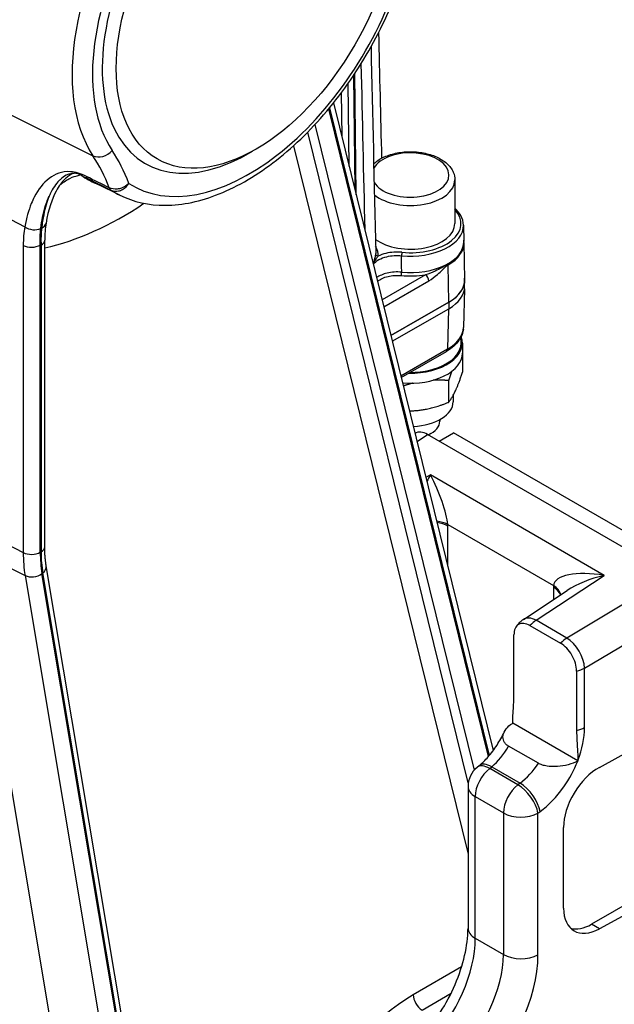
# Model space of a CAD drawing. Units: millimetres. Extents: x 222 to 2986, y 28 to 3891.
# Drawn here: x 913 to 1068, y 2698 to 2954 of the extents above; entities that cross this region are included whole.
import ezdxf

# ---------------------------------------------------------------- set-up
doc = ezdxf.new("R2010")
doc.units = ezdxf.units.MM
doc.header["$LTSCALE"] = 14.285714
doc.layers.add('Visible Edges(Hillmar_metric)', color=7, linetype='Continuous', lineweight=25)
doc.layers.add('Visible Tangent Edges(Hillmar_Metric)', color=7, linetype='Continuous', lineweight=25, true_color=0xc0c0c0)

msp = doc.modelspace()

# ---------------------------------------------------------------- linework, layer by layer
at = {"layer": 'Visible Edges(Hillmar_metric)'}
for p, q in [((1000.7849, 2908.7745), (1000.4192, 2940.3465)), ((994.8801, 2932.712), (1036.4303, 2764.2714)), ((927.5006, 2914.6725), (927.5006, 2914.6729)), ((927.5134, 2913.5718), (927.5133, 2913.5752)), ((939.2895, 2908.7108), (933.4483, 2911.6009)), ((1026.4562, 2912.6702), (1026.4429, 2901.3249)), ((1028.6872, 2900.9043), (1028.7724, 2896.6845)), ((919.7437, 2817.2644), (919.7437, 2897.0354)), ((1028.813, 2896.3715), (1028.9773, 2886.7002)), ((1028.9951, 2884.9342), (1028.997, 2886.6018)), ((1028.954, 2884.319), (1028.6847, 2874.2868)), ((1009.805, 2872.2079), (1024.8412, 2880.8655)), ((1024.8547, 2880.8446), (1009.8112, 2872.1828)), ((1010.1711, 2870.7235), (1024.8527, 2879.177)), ((1028.048, 2870.1486), (1028.0818, 2871.8951)), ((1012.4957, 2861.3001), (1024.2769, 2868.0835)), ((1028.3993, 2870.228), (1028.3962, 2867.6017)), ((1028.4536, 2868.3351), (1028.4469, 2862.6843)), ((1024.8032, 2860.4832), (1024.7966, 2854.8324)), ((1026.0048, 2856.6502), (1026.0028, 2854.9986)), ((1022.5259, 2850.3325), (1022.5255, 2849.9325)), ((1082.8338, 2809.8176), (1019.3297, 2846.4817)), ((1019.5289, 2846.3667), (1020.2734, 2846.7965)), ((1022.3248, 2844.7525), (1026.0805, 2846.9208)), ((1094.2658, 2807.554), (1026.0805, 2846.9208)), ((955.1974, 2491.5003), (900.6491, 2816.9325)), ((943.9507, 2670.2189), (920.1352, 2812.3006)), ((1044.2621, 2798.3803), (1055.6764, 2805.9157)), ((1045.9856, 2796.7763), (1053.9549, 2792.1752)), ((1041.8194, 2778.9064), (1041.8194, 2794.3709)), ((1058.1211, 2784.9591), (1058.1211, 2769.4946)), ((1041.4288, 2771.3305), (1041.4859, 2771.3653)), ((1041.4859, 2771.3653), (1041.4859, 2771.4868)), ((1058.4545, 2761.5685), (1041.4859, 2771.3653)), ((1064.0522, 2759.9113), (1079.9123, 2768.6008)), ((1048.1684, 2760.959), (1040.4303, 2765.4266)), ((1032.7612, 2760.344), (1032.2258, 2759.9063)), ((1037.2, 2761.1512), (1037.2003, 2761.1501)), ((1058.4545, 2761.5685), (1058.3943, 2761.5355)), ((1058.4545, 2761.6899), (1058.4545, 2761.5685)), ((1029.866, 2754.9292), (1029.866, 2718.1071)), ((1054.7228, 2723.3064), (1054.7228, 2744.3021)), ((1084.7198, 2732.2322), (1061.9914, 2719.1099)), ((1087.3758, 2730.6987), (1064.0522, 2717.9201))]:
    msp.add_line(p, q, dxfattribs=at)
for centre, start, end in [((1047.8038, 2793.0154), 123.431644, 149.333874), ((1036.2945, 2754.9292), 129.265313, 180)]:
    msp.add_arc(centre, 6.4286, start, end, dxfattribs=at)
msp.add_ellipse((974.7142, 2962.6592), major_axis=(25.7143, 44.5384), ratio=0.57735027, dxfattribs=at)
for centre, major_axis, ratio, start_param, end_param in [((963.2741, 2969.2641), (-32.5377, -56.357), 0.57735027, 6.25152232, 6.36878973), ((916.9174, 2901.9733), (3.1715, -0.5225), 0.66764022, 6.27765264, 6.28401303), ((1014.8715, 2901.3384), (11.5714, -0.0136), 0.57656735, 3.80850767, 6.28318531), ((1014.8543, 2886.6202), (7.7141, -0.0113), 0.57644719, 0.56158836, 0.5616047), ((1014.8542, 2886.6184), (-7.7143, 0.009), 0.57656735, 5.96196375, 5.96253177), ((1014.8542, 2886.6315), (14.1238, -0.0166), 0.57656735, 5.49846337, 6.29365509), ((1014.8542, 2886.6184), (14.1428, -0.0166), 0.57656735, 5.49846337, 6.34527289), ((1014.8522, 2884.9508), (14.1428, -0.0166), 0.57656735, 5.49846337, 6.28318531), ((1014.541, 2874.4461), (14.1453, -0.0496), 0.57646039, 6.26957176, 6.26972845), ((1014.835, 2870.2439), (13.5643, -0.0159), 0.57656735, 4.68483439, 6.49914055), ((1014.835, 2870.2439), (13.2139, -0.0155), 0.57656735, 4.71020345, 6.27271552), ((1014.8319, 2867.6176), (13.5643, -0.0159), 0.57656735, 4.56607635, 6.28318531), ((1014.8171, 2855.0117), (11.1857, -0.0131), 0.57656735, 4.78612851, 6.28318531), ((1014.8112, 2849.9416), (7.7143, -0.009), 0.57656735, 5.36273724, 6.28318531), ((1019.3349, 2841.2248), (-3.2153, 5.5758), 0.5766912, 5.49896616, 6.29610097), ((1045.9856, 2791.9656), (-2.9459, 5.1025), 0.57735027, 5.49778714, 7.06858347), ((1053.9549, 2787.3645), (2.9459, -5.1025), 0.57735027, 0.78539816, 2.35619449), ((1036.8299, 2755.3668), (-4.0687, 4.9772), 0.48305137, 6.28274827, 6.28318526), ((1064.0522, 2749.4135), (-6.6873, -10.9838), 0.59226017, 3.94078442, 5.51158075), ((1064.0522, 2728.4179), (-6.6873, -10.9838), 0.59226017, 5.51158075, 7.08237707), ((1036.2945, 2718.1071), (-6.4286, 0), 0.57735027, 0, 0.00066652), ((1061.9914, 2729.6077), (-6.4286, -11.1346), 0.57735027, 0.14594626, 0.78539816)]:
    msp.add_ellipse(centre, major_axis=major_axis, ratio=ratio, start_param=start_param, end_param=end_param, dxfattribs=at)
for points, knots in [([(939.2895, 2908.7108), (942.8689, 2906.9398), (946.9012, 2906.0681), (955.6335, 2906.1), (960.3635, 2907.1253), (970.1343, 2911.036), (975.1837, 2914.0347), (984.9327, 2921.6633), (989.6286, 2926.3038), (998.1832, 2936.7131), (1002.0438, 2942.4746), (1008.5739, 2954.5563), (1011.2442, 2960.8731), (1013.2004, 2967.2128), (1013.2151, 2967.2606), (1013.2298, 2967.3083)], [3.9640572, 3.9640572, 3.9640572, 3.9640572, 4.25127764, 4.25127764, 4.56018952, 4.56018952, 4.8882147, 4.8882147, 5.21813634, 5.21813634, 5.54639932, 5.54639932, 5.87411045, 5.87411045, 5.87659722, 5.87659722, 5.87659722, 5.87659722]), ([(1005.3252, 2916.8805), (1006.0013, 2917.5056), (1006.8093, 2918.0387), (1008.7113, 2918.9695), (1009.8282, 2919.3457), (1012.1802, 2919.8569), (1013.414, 2919.9931), (1015.8823, 2920.0217), (1017.1161, 2919.9155), (1019.4805, 2919.4669), (1020.6102, 2919.1238), (1022.6641, 2918.2099), (1023.5873, 2917.6376), (1025.0865, 2916.2921), (1025.6763, 2915.5219), (1026.3117, 2914.0296), (1026.457, 2913.351), (1026.4562, 2912.6702)], [6.05491328, 6.05491328, 6.05491328, 6.05491328, 6.36399738, 6.36399738, 6.706947, 6.706947, 7.04714236, 7.04714236, 7.38527826, 7.38527826, 7.7250077, 7.7250077, 8.06796311, 8.06796311, 8.39856506, 8.39856506, 8.64005645, 8.64005645, 8.64005645, 8.64005645]), ([(927.4634, 2914.4), (927.0024, 2914.3766), (926.5902, 2914.304), (925.9256, 2914.1155), (925.638, 2914.0049), (924.7776, 2913.5903), (924.2358, 2913.2064), (923.6463, 2912.6547), (923.5682, 2912.5788), (922.624, 2911.6252), (921.8527, 2910.471), (921.0958, 2908.8798), (921.0081, 2908.6873), (920.91, 2908.4622), (920.8977, 2908.4338), (920.8854, 2908.4053)], [0.19685063, 0.19685063, 0.19685063, 0.19685063, 0.4195548, 0.4195548, 0.60041959, 0.60041959, 0.97826543, 0.97826543, 1.0365431, 1.0365431, 1.68974762, 1.68974762, 1.77735765, 1.77735765, 1.78994075, 1.78994075, 1.78994075, 1.78994075]), ([(928.8802, 2914.0508), (928.8198, 2914.0865), (928.7599, 2914.1184), (928.5674, 2914.2123), (928.4118, 2914.2729), (927.9978, 2914.3805), (927.7349, 2914.4092), (927.4646, 2914.3956)], [-0.270447636, -0.270447636, -0.270447636, -0.270447636, -0.230051839, -0.230051839, -0.133775236, -0.133775236, -0.000001058, -0.000001058, -0.000001058, -0.000001058]), ([(929.7242, 2913.5291), (929.7058, 2913.5411), (929.6847, 2913.5548), (929.6365, 2913.5858), (929.61, 2913.6027), (929.5183, 2913.6611), (929.4475, 2913.7057), (929.232, 2913.8399), (929.0626, 2913.9433), (928.8803, 2914.0508)], [-0.100096596, -0.100096596, -0.100096596, -0.100096596, -0.088627492, -0.088627492, -0.077061157, -0.077061157, -0.051383266, -0.051383266, -0.000005682, -0.000005682, -0.000005682, -0.000005682]), ([(924.961, 2912.8483), (924.2008, 2912.1087), (923.4388, 2911.0949), (921.6486, 2907.7721), (920.6723, 2904.9936), (920.0889, 2901.4526)], [0, 0, 0, 0, 0.7731308, 0.7731308, 1.94159876, 1.94159876, 1.94159876, 1.94159876]), ([(1028.6872, 2900.9043), (1028.67, 2901.7559), (1028.4327, 2902.6024), (1027.6229, 2904.0861), (1027.0965, 2904.7377), (1026.4476, 2905.3314)], [3.938631993, 3.938631993, 3.938631993, 3.938631993, 4.231961312, 4.231961312, 4.489746528, 4.489746528, 4.489746528, 4.489746528]), ([(1028.813, 2896.3715), (1028.8115, 2896.4591), (1028.808, 2896.5467), (1028.7966, 2896.7217), (1028.7888, 2896.8091), (1028.775, 2896.9318), (1028.7706, 2896.9674), (1028.7659, 2897.0029)], [3.9367839506, 3.9367839506, 3.9367839506, 3.9367839506, 3.9643668048, 3.9643668048, 3.9919496591, 3.9919496591, 4.0032043122, 4.0032043122, 4.0032043122, 4.0032043122]), ([(1028.649, 2873.8209), (1028.5662, 2873.0942), (1028.3362, 2872.3702), (1027.5558, 2870.8887), (1026.9447, 2870.1322), (1025.6375, 2868.9599), (1024.9981, 2868.5005), (1024.2922, 2868.0928)], [0.053537412, 0.053537412, 0.053537412, 0.053537412, 0.304703884, 0.304703884, 0.610014326, 0.610014326, 0.835681273, 0.835681273, 0.835681273, 0.835681273]), ([(920.1352, 2812.3006), (920.0838, 2812.6078), (920.0372, 2812.9201), (919.954, 2813.5546), (919.9175, 2813.8767), (919.8547, 2814.5303), (919.8284, 2814.8618), (919.7862, 2815.5336), (919.7703, 2815.874), (919.749, 2816.5631), (919.7437, 2816.9118), (919.7437, 2817.2644)], [2.966920455, 2.966920455, 2.966920455, 2.966920455, 3.001854894, 3.001854894, 3.036789334, 3.036789334, 3.071723774, 3.071723774, 3.106658214, 3.106658214, 3.141592654, 3.141592654, 3.141592654, 3.141592654]), ([(1041.4859, 2771.4868), (1041.4859, 2772.1601), (1041.5126, 2772.8232), (1041.5812, 2774.0308), (1041.6201, 2774.5737), (1041.7131, 2775.9121), (1041.7566, 2776.5696), (1041.7974, 2777.5838), (1041.806, 2777.8592), (1041.8167, 2778.3931), (1041.8194, 2778.6483), (1041.8194, 2778.9064)], [0, 0, 0, 0, 0.192425818, 0.192425818, 0.357637616, 0.357637616, 0.581511787, 0.581511787, 0.665017083, 0.665017083, 0.741409129, 0.741409129, 0.741409129, 0.741409129]), ([(1040.4302, 2765.4266), (1040.1216, 2765.6046), (1039.8658, 2765.808), (1039.452, 2766.251), (1039.2962, 2766.488), (1039.0082, 2767.1169), (1038.8817, 2767.6512), (1039.1074, 2768.7905), (1039.3374, 2769.3491), (1040.2009, 2770.438), (1040.7541, 2770.92), (1041.4288, 2771.3305)], [0.000000165, 0.000000165, 0.000000165, 0.000000165, 0.101797171, 0.101797171, 0.203484754, 0.203484754, 0.364750089, 0.364750089, 0.480272708, 0.480272708, 0.58375624, 0.58375624, 0.58375624, 0.58375624]), ([(1032.8231, 2760.392), (1033.5749, 2761.0126), (1034.3574, 2761.7747), (1035.9122, 2763.5432), (1036.6987, 2764.5856), (1038.097, 2766.7596), (1038.7273, 2767.9104), (1039.2615, 2769.0686)], [0.007538861, 0.007538861, 0.007538861, 0.007538861, 0.293156695, 0.293156695, 0.601307113, 0.601307113, 0.901248235, 0.901248235, 0.901248235, 0.901248235]), ([(1058.1211, 2769.4946), (1058.1211, 2769.2402), (1058.1237, 2768.9856), (1058.1341, 2768.4478), (1058.1424, 2768.1674), (1058.1818, 2767.1297), (1058.2246, 2766.4235), (1058.3148, 2765.0174), (1058.354, 2764.4275), (1058.4257, 2763.1136), (1058.4545, 2762.3906), (1058.4545, 2761.6899)], [0, 0, 0, 0, 0.072710162, 0.072710162, 0.152007273, 0.152007273, 0.362966688, 0.362966688, 0.524187741, 0.524187741, 0.720066791, 0.720066791, 0.720066791, 0.720066791]), ([(1058.3943, 2761.5355), (1057.6834, 2761.146), (1056.8486, 2760.8266), (1054.9628, 2760.3281), (1053.9953, 2760.1953), (1052.0221, 2760.0649), (1051.0967, 2760.1379), (1050.0072, 2760.3042), (1049.5966, 2760.3941), (1048.8291, 2760.633), (1048.4767, 2760.7807), (1048.1683, 2760.959)], [0, 0, 0, 0, 0.22868006, 0.22868006, 0.48398496, 0.48398496, 0.84042687, 0.84042687, 1.06517092, 1.06517092, 1.29015706, 1.29015706, 1.29015706, 1.29015706]), ([(1016.6166, 2688.5461), (1018.3245, 2690.2613), (1019.9997, 2692.2758), (1023.0519, 2696.6445), (1024.4598, 2699.0607), (1026.8341, 2704.0161), (1027.8178, 2706.6211), (1029.207, 2711.5947), (1029.6415, 2714.0328), (1029.8427, 2716.8416), (1029.8657, 2717.4429), (1029.8677, 2718.0218)], [0, 0, 0, 0, 0.6262019, 0.6262019, 1.26363603, 1.26363603, 1.9135782, 1.9135782, 2.55448086, 2.55448086, 2.73523092, 2.73523092, 2.73523092, 2.73523092])]:
    msp.add_open_spline(points, degree=3, knots=knots, dxfattribs=at)
for points in [[(1006.5805, 2950.9406), (1006.8413, 2940.063), (1007.1037, 2929.1846), (1007.3678, 2918.3051)], [(1004.636, 2947.2896), (1005.0376, 2929.483), (1005.4426, 2911.6784), (1005.8514, 2893.876)], [(925.0696, 2912.9426), (925.0696, 2912.9426), (925.03, 2912.9126), (924.96, 2912.8446)], [(920.0831, 2901.4193), (919.8596, 2900.0542), (919.7419, 2898.5783), (919.7422, 2897.024)], [(1005.8517, 2893.876), (1005.8519, 2893.8696), (1005.8521, 2893.8632), (1005.8522, 2893.8569)]]:
    msp.add_open_spline(points, degree=3, dxfattribs=at)
for points, weights in [([(1028.4536, 2868.3351), (1028.4252, 2868.2998), (1028.397, 2868.2643)], [1, 1.00209157757, 1.00412659817]), ([(1028.3971, 2868.3865), (1028.4253, 2868.3609), (1028.4536, 2868.3351)], [1.00151304363, 1.00076025802, 1]), ([(1025.6328, 2862.8782), (1025.2381, 2861.8136), (1024.8032, 2860.4832)], [1.0518513924, 1.03293917842, 1]), ([(1024.8032, 2860.4832), (1022.7042, 2860.6732), (1020.8342, 2860.5996)], [1, 1.04307441891, 1.06216177761]), ([(1024.7966, 2854.8324), (1026.6198, 2857.095), (1028.4469, 2862.6843)], [1, 1.15470053838, 1]), ([(1015.4502, 2859.8046), (1014.2819, 2859.5048), (1013.0432, 2859.0805)], [1.06512680754, 1.05425694463, 1.03372092303]), ([(1014.64, 2852.607), (1019.4503, 2852.7058), (1024.7966, 2854.8324)], [1.05653909219, 1.11747196086, 1])]:
    msp.add_rational_spline(points, weights, degree=2, dxfattribs=at)
at = {"layer": 'Visible Tangent Edges(Hillmar_Metric)'}
for p, q in [((1000.0431, 2939.7805), (1000.3834, 2910.4021)), ((998.943, 2916.2414), (998.6932, 2937.8103)), ((996.9035, 2935.3366), (997.035, 2923.976)), ((901.7183, 2934.212), (932.294, 2918.9636)), ((1035.196, 2762.7291), (993.6412, 2931.1879)), ((993.8363, 2931.4239), (1035.3927, 2762.9586)), ((990.0315, 2927.0714), (1031.4519, 2759.1571)), ((1029.931, 2755.8409), (988.1726, 2925.1253)), ((984.4328, 2921.536), (1029.866, 2737.3544)), ((922.6408, 2914.1135), (922.6408, 2914.1142)), ((923.9278, 2914.5848), (923.9279, 2914.5808)), ((925.7433, 2914.8339), (925.7433, 2914.834)), ((927.1172, 2914.7393), (927.1172, 2914.7387)), ((927.1221, 2914.3146), (927.1222, 2914.3098)), ((920.8573, 2913.0279), (920.8574, 2913.0235)), ((925.7582, 2913.5468), (925.7582, 2913.551)), ((927.1323, 2913.4404), (927.1323, 2913.4368)), ((900.1649, 2907.9711), (914.5526, 2900.4917)), ((914.1635, 2895.6569), (914.1635, 2815.7611)), ((918.5871, 2815.828), (918.5871, 2895.7238)), ((918.8023, 2895.7232), (918.8023, 2815.9522)), ((1024.8412, 2880.8655), (1024.7284, 2890.6094)), ((1018.7958, 2888.0056), (1007.5109, 2881.5079)), ((1007.9607, 2879.6845), (1019.7037, 2886.4459)), ((1024.8547, 2880.8446), (1024.8527, 2879.177)), ((1024.8264, 2879.1618), (1024.5444, 2868.6573)), ((1024.5444, 2868.6573), (1012.405, 2861.6677)), ((1016.5962, 2844.6771), (1019.3297, 2846.4817)), ((1020.0903, 2835.9431), (1018.9226, 2835.246)), ((1065.3122, 2809.8342), (1020.0903, 2835.9431)), ((900.1649, 2823.0382), (914.1635, 2815.7611)), ((1024.5911, 2823.0807), (1052.1166, 2807.1888)), ((1024.5993, 2812.2333), (1024.5993, 2822.6296)), ((900.6491, 2816.9325), (914.6371, 2809.7892)), ((914.6371, 2809.7892), (968.6102, 2487.7879)), ((973.1801, 2487.2119), (919.0261, 2810.2916)), ((943.1965, 2667.522), (919.238, 2810.4571)), ((1047.6056, 2798.1448), (1065.3122, 2809.8342)), ((1082.8338, 2809.8176), (1055.5749, 2793.5437)), ((1052.1083, 2806.7472), (1052.1083, 2803.5602)), ((1060.1983, 2785.722), (1087.3758, 2801.9473)), ((1055.5749, 2793.5437), (1047.6056, 2798.1448)), ((1060.1983, 2770.2575), (1060.1983, 2785.722)), ((1035.5052, 2759.6426), (1036.0406, 2760.0803)), ((1042.8556, 2755.3989), (1035.5052, 2759.6426)), ((1036.0406, 2760.0803), (1043.4197, 2755.8199)), ((1043.4197, 2755.8199), (1042.8556, 2755.3989)), ((1031.7489, 2752.3047), (1039.0992, 2748.061)), ((1031.7489, 2715.4826), (1031.7489, 2752.3047)), ((1039.0992, 2748.061), (1039.0992, 2711.2389)), ((1048.0701, 2747.9932), (1048.6342, 2748.4142)), ((1048.0701, 2711.1711), (1048.0701, 2747.9932)), ((1064.0522, 2717.9201), (1061.9914, 2719.1099)), ((1031.7489, 2715.4826), (1039.0992, 2711.2389)), ((1031.1546, 2709.7045), (1031.1491, 2709.7013)), ((1028.1824, 2707.9885), (1015.6254, 2700.7387)), ((1029.3458, 2703.4113), (1029.3477, 2703.4124)), ((1017.8982, 2696.802), (1025.4708, 2701.1741))]:
    msp.add_line(p, q, dxfattribs=at)
for centre, major_axis, ratio, start_param, end_param in [((970.3113, 2965.2012), (30.7226, 53.213), 0.57735027, 6.24611892, 9.14474031), ((972.8959, 2963.7089), (-28.7966, -49.8772), 0.57735027, 2.22118481, 6.00314765), ((972.8959, 2963.7089), (27, 46.7654), 0.57735027, 5.47368484, 10.23427843), ((972.8959, 2963.7089), (-30.3127, -52.5032), 0.57735027, 6.25219888, 8.2259183), ((934.5345, 2921.9446), (-3.2156, -2.1301), 0.78468998, 0.42497701, 1.94341346), ((877.4365, 2847.6086), (48.3462, 83.7381), 0.57735027, 5.84798184, 6.00314765), ((1014.8862, 2913.9443), (-10.0286, 0.0118), 0.57656735, 0.34197464, 5.96885806), ((874.8518, 2849.1009), (46.4203, 80.4023), 0.57735027, 5.84661825, 6.00314765), ((932.6631, 2915.7517), (-1.4285, -2.8794), 0.5663292, 5.80994077, 6.21230717), ((964.6712, 2968.4575), (-32.4476, -56.201), 0.57735027, 6.24865308, 6.32025169), ((1014.8848, 2912.6837), (11.5714, -0.0136), 0.57656735, 3.7686318, 6.28318531), ((938.5603, 2912.826), (-1.4285, -2.8794), 0.56637697, 5.81081781, 6.21368176), ((970.3113, 2965.2012), (-32.2386, -55.839), 0.57735027, 6.25004268, 6.32025169), ((940.167, 2982.605), (48.6069, 84.1897), 0.57735027, 3.62532983, 4.00571422), ((1014.8715, 2901.3384), (13.1745, -0.0155), 0.57656735, 4.54661405, 6.78164327), ((916.9174, 2901.9733), (3.1715, -0.5225), 0.66764022, 5.50737156, 6.27765264), ((928.0329, 2890.4585), (5.1813, -21.5838), 0.59606074, 4.09209219, 4.32953123), ((916.7034, 2901.8708), (-3.1696, 0.5341), 0.66085291, 0.94156135, 2.36991734), ((1014.8709, 2900.8223), (13.8172, -0.0162), 0.57656735, 4.54661405, 6.29550313), ((916.5294, 2897.0354), (3.2143, 0), 0.57735027, 5.49778714, 6.27702649), ((1014.8659, 2896.602), (13.9074, -0.0163), 0.57656735, 4.55022057, 6.29550313), ((1014.8658, 2896.5035), (13.921, -0.0163), 0.57656735, 5.49846337, 6.33607687), ((1014.8656, 2896.3037), (13.9481, -0.0164), 0.57656735, 5.49846337, 6.29365509), ((916.3143, 2897.036), (-3.2143, 0), 0.57735027, 0.83775804, 2.35619449), ((947.4401, 2978.4059), (-45.2872, -78.4397), 0.57735027, 0.31806627, 0.32182556), ((1012.688, 2893.3239), (-0.0625, -0.6398), 0.13482682, 3.76263157, 5.3159746), ((1006.4659, 2893.3717), (-0.6366, 0.0892), 0.81444197, 0.13241835, 1.68344463), ((1012.507, 2888.3349), (0.0611, 0.6399), 0.13191964, 3.76234921, 5.31569224), ((1023.8193, 2891.1186), (0.6415, -1.1142), 0.57813188, 0.80091216, 0.99259323), ((1014.8653, 2896.086), (14.5502, -0.0171), 0.57656735, 4.55022057, 4.98660012), ((1018.7946, 2886.9551), (0.6415, -1.1142), 0.57813188, 0.80091216, 2.35687319), ((1014.541, 2874.4461), (14.1453, -0.0496), 0.57646039, 5.49991814, 6.26957176), ((1023.6353, 2869.1977), (0.6415, -1.1142), 0.57813188, 0, 0.77124157), ((1020.2885, 2830.8137), (-4.0726, -9.5537), 0.23612842, 4.24914194, 4.44861679), ((1020.2885, 2830.8137), (-3.8989, 9.442), 0.19698348, 3.67624673, 5.20340983), ((1020.0454, 2820.4562), (-6.4244, -0.2315), 0.55231839, 3.90663988, 4.42973527), ((1020.0536, 2820.0051), (-6.4286, 0), 0.57735027, 3.92699082, 4.43709476), ((1015.5048, 2827.8683), (-6.4232, 11.1389), 0.57800966, 3.92817262, 3.97066403), ((916.5294, 2817.2644), (3.2143, 0), 0.57735027, 5.49778714, 6.28318531), ((916.3143, 2817.1402), (-3.2143, 0), 0.57735027, 0.83775804, 2.35619449), ((945.2862, 2833.7298), (-22.0071, -38.1174), 0.57735027, 5.49778714, 5.67245934), ((947.4401, 2832.4863), (20.4021, 35.3375), 0.57735027, 2.35619449, 2.53086669), ((947.4401, 2832.4863), (-20.25, -35.074), 0.57735027, 5.49778714, 5.67245934), ((916.9652, 2811.7693), (3.1701, 0.5314), 0.66890006, 5.39380027, 6.28318531), ((916.7533, 2811.6038), (-3.1701, -0.5314), 0.66890006, 0.73377117, 2.25220762), ((1065.5105, 2804.7048), (-13.3624, 2.7102), 0.36727014, 4.80153972, 6.32870281), ((1065.5105, 2804.7048), (-13.2137, -3.5542), 0.36704202, 4.62891566, 5.44799215), ((1061.2028, 2801.4845), (-6.4305, 11.1516), 0.5766912, 0.74294395, 0.78543536), ((1047.5627, 2804.1228), (6.4286, 0), 0.57735027, 0.16801644, 0.78539816), ((1047.5709, 2804.5644), (6.424, -0.2415), 0.60134105, 0.11990072, 0.80755314), ((1047.8038, 2793.0154), (-3.5418, 5.3649), 0.56652732, 5.46409409, 6.28318531), ((1047.8038, 2793.0154), (3.2143, 5.5673), 0.57735027, 0.82903139, 1.19691501), ((1055.7732, 2788.4143), (-3.2143, -5.5673), 0.57735027, 3.97062405, 4.33850766), ((1055.7732, 2788.4143), (-3.2953, 5.5197), 0.53632954, 3.91941468, 5.48906918), ((1055.7732, 2788.4143), (6.4286, 0), 0.57735027, 5.0862703, 5.47160721), ((1055.7732, 2772.9497), (6.4286, 0), 0.57735027, 5.0862703, 5.47160721), ((1046.2042, 2762.5903), (10.0309, 16.4758), 0.59226017, 5.00703119, 5.51158075), ((1034.5239, 2769.4713), (6.063, 11.3432), 0.55426102, 4.08337679, 4.65147661), ((1036.2945, 2754.9292), (-4.0687, 4.9772), 0.48305137, 5.41390315, 6.28318531), ((1036.8299, 2755.3668), (-4.0687, 4.9772), 0.48305137, 5.41390315, 6.28274832), ((1041.779, 2765.2826), (-6.8214, -10.9045), 0.59954636, 0.98116367, 1.5492618), ((1046.2042, 2762.5903), (10.0309, 16.4758), 0.59226017, 4.59893216, 4.99819821), ((1036.2945, 2754.9292), (3.2143, 5.5673), 0.57735027, 0.95993109, 2.35619449), ((1043.6449, 2750.6854), (-3.2143, -5.5673), 0.57735027, 4.10152374, 5.49778714), ((1043.6449, 2750.6854), (-3.8449, 5.152), 0.45328374, 3.86834633, 5.43459706), ((1044.2091, 2751.1065), (3.8449, -5.152), 0.45328374, 0.72675367, 2.2930044), ((1036.2945, 2754.9292), (-6.4286, 0), 0.57735027, 0, 0.78539816), ((1046.2042, 2762.5903), (10.0309, 16.4758), 0.59226017, 4.11531734, 4.59523779), ((1047.5413, 2760.0045), (9.6492, 13.754), 0.52905054, 4.70255552, 4.70677843), ((1043.6449, 2750.6854), (6.4286, 0), 0.57735027, 3.92699082, 5.47160721), ((1036.2945, 2718.1071), (-6.4286, 0), 0.57735027, 0.00066652, 0.78539816), ((1014.1613, 2704.6412), (12.2443, 22.6196), 0.55816259, 4.2338801, 5.48246319), ((1020.3213, 2701.0847), (-13.5079, -21.889), 0.59591821, 1.12507815, 2.37366125), ((1024.7465, 2698.3925), (16.7182, 27.4596), 0.59226017, 4.26299765, 5.51158075), ((1043.6449, 2713.8634), (6.4286, 0), 0.57735027, 3.92699082, 5.47160721), ((1015.6254, 2663.9964), (-22.5, -38.9711), 0.57735027, 3.92699082, 4.88836878), ((1017.8982, 2699.4265), (-1.6071, 2.7837), 0.57735027, 0.78539816, 2.35619449)]:
    msp.add_ellipse(centre, major_axis=major_axis, ratio=ratio, start_param=start_param, end_param=end_param, dxfattribs=at)
for points in [[(1002.0191, 2942.8451), (1002.3428, 2928.4976), (1002.6687, 2914.1514), (1002.997, 2899.8066)], [(929.7234, 2913.5293), (930.1641, 2913.3771), (930.6324, 2913.1802), (931.1227, 2912.9368)], [(936.5463, 2910.63), (934.5803, 2911.6058), (932.6143, 2912.5816), (930.6483, 2913.5575)], [(931.1227, 2912.9368), (933.0891, 2911.9611), (935.0556, 2910.9853), (937.022, 2910.0097)], [(921.0248, 2908.722), (921.0249, 2908.7222), (921.0251, 2908.7225), (921.0253, 2908.7227)], [(918.5871, 2895.7238), (918.5219, 2897.2219), (918.5706, 2898.6659), (918.729, 2900.0273)], [(918.9371, 2900.1174), (918.7828, 2898.7327), (918.7358, 2897.2584), (918.8023, 2895.7232)], [(916.1089, 2895.184), (916.1089, 2895.1847), (916.1089, 2895.1854), (916.109, 2895.1861)], [(1006.4653, 2892.8464), (1006.5823, 2893.6821), (1006.3507, 2894.5398), (1005.818, 2895.3273)], [(1005.8522, 2893.8569), (1005.8557, 2893.7014), (1005.8469, 2893.5461), (1005.8252, 2893.3916)], [(1012.6112, 2888.6913), (1012.6013, 2890.1168), (1012.5914, 2891.5422), (1012.5816, 2892.9677)]]:
    msp.add_open_spline(points, degree=3, dxfattribs=at)
for points, knots in [([(930.6483, 2913.5575), (929.8599, 2913.9488), (929.1082, 2914.2452), (928.4144, 2914.449), (927.7205, 2914.6528), (927.0843, 2914.764), (926.4926, 2914.8099), (925.3094, 2914.9017), (924.3042, 2914.732), (923.3927, 2914.416), (922.4813, 2914.0999), (921.6645, 2913.6384), (920.9056, 2913.0604), (919.3877, 2911.9044), (918.1008, 2910.2822), (917.0255, 2908.2003), (916.7567, 2907.6798), (916.5012, 2907.1307), (916.2608, 2906.5497), (915.5397, 2904.8066), (914.9521, 2902.7746), (914.5526, 2900.4917)], [0, 0, 0, 0, 0.24915385, 0.24915385, 0.24915385, 0.49830769, 0.49830769, 0.49830769, 0.99661538, 0.99661538, 0.99661538, 1.49492307, 1.49492307, 1.49492307, 2.49153845, 2.49153845, 2.49153845, 2.7406923, 2.7406923, 2.7406923, 3.48815383, 3.48815383, 3.48815383, 3.48815383]), ([(923.7664, 2911.4472), (924.7465, 2912.2383), (926.7886, 2913.4259), (928.1049, 2913.7353), (928.5952, 2913.8922), (928.7948, 2913.9707), (928.8773, 2914.0093), (928.8803, 2914.0508)], [-2.49458389, -2.49458389, -2.49458389, -2.49458389, -1.84402412, -0.92646415, -0.46768417, -0.23829418, -0.00890421, -0.00890421, -0.00890421, -0.00890421]), ([(927.4512, 2914.3973), (927.3587, 2914.3792), (927.2662, 2914.357), (927.1766, 2914.331), (926.9639, 2914.2692), (926.7665, 2914.1861), (926.577, 2914.0876), (926.51, 2914.0528), (926.4441, 2914.0161), (926.3789, 2913.9777), (926.0751, 2913.7989), (925.7866, 2913.584), (925.497, 2913.3373), (925.4797, 2913.3226), (925.4623, 2913.3077), (925.445, 2913.2927), (925.4278, 2913.2778), (925.4106, 2913.2629), (925.3933, 2913.2478), (925.2502, 2913.1224), (925.1062, 2912.9896), (924.9608, 2912.8482)], [0.14160045, 0.14160045, 0.14160045, 0.14160045, 0.23829418, 0.23829418, 0.23829418, 0.46768417, 0.46768417, 0.46768417, 0.54870858, 0.54870858, 0.54870858, 0.92646415, 0.92646415, 0.92646415, 0.94908003, 0.94908003, 0.94908003, 0.97151859, 0.97151859, 0.97151859, 1.15797252, 1.15797252, 1.15797252, 1.15797252]), ([(941.6586, 2911.7732), (941.6512, 2911.7655), (941.6438, 2911.7578), (941.1305, 2911.2294), (940.1149, 2910.5927), (938.2265, 2910.168), (937.1238, 2910.3399), (936.5463, 2910.63)], [-0.0762847488, -0.0762847488, -0.0762847488, -0.0762847488, -0.0758369864, -0.0758369864, -0.0455021918, -0.0303347945, 0, 0, 0, 0]), ([(937.022, 2910.0097), (937.5946, 2909.7262), (938.6435, 2909.6248), (940.3562, 2910.2791), (941.2295, 2911.101), (941.6466, 2911.7541), (941.6526, 2911.7637), (941.6586, 2911.7732)], [0, 0, 0, 0, 0.0303347945, 0.0455021918, 0.0758369864, 0.0758369864, 0.0762847488, 0.0762847488, 0.0762847488, 0.0762847488]), ([(918.729, 2900.0273), (918.9749, 2902.1404), (919.4963, 2904.6627), (920.3545, 2907.1656), (920.714, 2908.0303), (920.8843, 2908.4049)], [-3.48815383, -3.48815383, -3.48815383, -3.48815383, -2.7406923, -2.49153845, -2.28517814, -2.28517814, -2.28517814, -2.28517814]), ([(920.8854, 2908.4053), (920.3349, 2907.0388), (919.5778, 2904.5279), (919.0758, 2901.361), (918.9371, 2900.1174)], [-1.20411709, -1.20411709, -1.20411709, -1.20411709, -0.44324275, 0, 0, 0, 0]), ([(1012.6887, 2893.8491), (1011.2897, 2893.9857), (1008.9815, 2893.8361), (1007.0746, 2893.1439), (1006.4714, 2892.8424)], [0, 0, 0, 0, 0.331006404, 0.516134224, 0.516134224, 0.516134224, 0.516134224]), ([(1005.8252, 2893.3916), (1005.79, 2893.1398), (1005.6914, 2892.6201), (1005.4652, 2891.7499), (1005.3021, 2891.2317), (1005.1897, 2890.918)], [-0.273906067, -0.273906067, -0.273906067, -0.273906067, -0.16434364, -0.109562427, -0.022942977, -0.022942977, -0.022942977, -0.022942977]), ([(1005.2042, 2890.8598), (1005.3544, 2891.128), (1005.5122, 2891.3943), (1005.6686, 2891.6469), (1005.7345, 2891.7534), (1005.8001, 2891.8575), (1005.8647, 2891.9587), (1005.8948, 2892.006), (1005.9248, 2892.0526), (1005.9545, 2892.0985), (1006.1412, 2892.3871), (1006.32, 2892.6486), (1006.4714, 2892.8424)], [0.021044291, 0.021044291, 0.021044291, 0.021044291, 0.109562427, 0.109562427, 0.109562427, 0.146905295, 0.146905295, 0.146905295, 0.16434364, 0.16434364, 0.16434364, 0.273906067, 0.273906067, 0.273906067, 0.273906067]), ([(1005.2164, 2890.8097), (1005.9486, 2891.6548), (1008.2391, 2892.8978), (1011.3011, 2893.0942), (1012.5816, 2892.9677)], [-0.748110824, -0.748110824, -0.748110824, -0.748110824, -0.331006404, 0, 0, 0, 0]), ([(1012.6112, 2888.6913), (1011.3389, 2888.8114), (1010.001, 2888.7232), (1008.8063, 2888.4345), (1007.754, 2888.1803), (1006.8147, 2887.7689), (1006.093, 2887.2595)], [0, 0, 0, 0, 0.272997602, 0.272997602, 0.272997602, 0.513449941, 0.513449941, 0.513449941, 0.513449941]), ([(1024.7094, 2890.8203), (1024.4392, 2890.6647), (1023.8923, 2890.3245), (1022.7989, 2889.6744), (1021.0816, 2888.791), (1019.6252, 2888.2411), (1018.7958, 2888.0056)], [-0.567754784, -0.567754784, -0.567754784, -0.567754784, -0.486646958, -0.405539132, -0.243323479, 0, 0, 0, 0]), ([(1019.7037, 2886.4459), (1020.441, 2886.8705), (1021.6618, 2887.837), (1023.0724, 2889.1702), (1024.0004, 2890.0595), (1024.4826, 2890.4679), (1024.7284, 2890.6094)], [0, 0, 0, 0, 0.243323479, 0.405539132, 0.486646958, 0.567754784, 0.567754784, 0.567754784, 0.567754784]), ([(1006.3262, 2886.3104), (1007.0081, 2886.866), (1008.9168, 2887.7612), (1011.3518, 2887.9199), (1012.5063, 2887.8096)], [-0.547455518, -0.547455518, -0.547455518, -0.547455518, -0.272997602, 0, 0, 0, 0])]:
    msp.add_open_spline(points, degree=3, knots=knots, dxfattribs=at)

doc.saveas('drawing.dxf')
